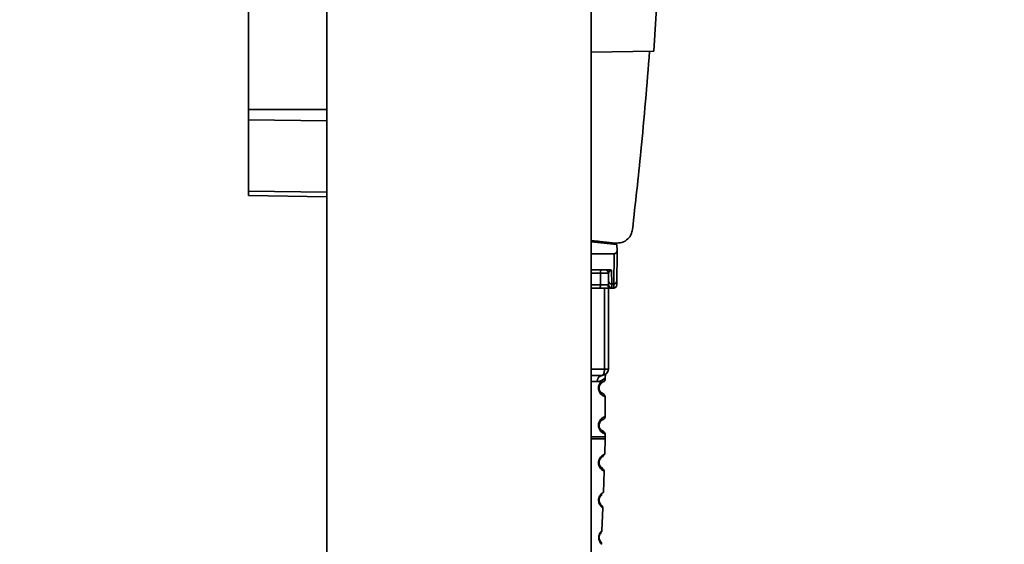
# Paper-space layout 'Blatt1' of a CAD drawing. Units: millimetres. Extents: x 0 to 5940, y 0 to 4200.
# Drawn here: x 3471 to 3629, y 2116 to 2200 of the extents above; entities that cross this region are included whole.
import ezdxf

# ---------------------------------------------------------------- set-up
doc = ezdxf.new("R2010")
doc.units = ezdxf.units.MM
doc.header["$LTSCALE"] = 10
doc.layers.add('1', color=7, linetype='Continuous')
doc.styles.add('SLDTEXTSTYLE0', font='TXT', dxfattribs={"width": 0.605})
doc.dimstyles.new('SLDDIMSTYLE1', dxfattribs={"dimtxt": 35, "dimasz": 25, "dimexe": 0, "dimexo": 0.0625, "dimgap": 8.75, "dimtad": 1, "dimdec": 1, "dimrnd": 1e-09, "dimzin": 12, "dimdsep": 46, "dimtxsty": 'SLDTEXTSTYLE0', "dimsah": 1, "dimcen": 0.09, "dimadec": 0, "dimazin": 3, "dimtfac": 1, "dimtdec": 1, "dimtofl": 0, "dimtmove": 0, "dimatfit": 3, "dimfxl": 1, "dimfrac": 2, "dimtolj": 1, "dimtzin": 12, "dimarcsym": 0})

# ---------------------------------------------------------------- blocks, each defined once
blk = doc.blocks.new('_D_2')
at = {"layer": '1'}
for p, q in [((3777.69, 3527.64), (2980.61, 3527.64)), ((2990.61, 3527.64), (2990.61, 1740.26)), ((3150.61, 1740.26), (2980.61, 1740.26))]:
    blk.add_line(p, q, dxfattribs=at)
for points in [[(2990.61, 3527.64), (2986.61, 3502.64), (2994.61, 3502.64)], [(2990.61, 1740.26), (2994.61, 1765.26), (2986.61, 1765.26)]]:
    blk.add_solid(points, dxfattribs=at)
at = {"layer": '1', "insert": (2945.5, 2580.47), "char_height": 35, "attachment_point": 1, "rotation": 90, "style": 'SLDTEXTSTYLE0'}
blk.add_mtext('1800', dxfattribs=at)

psp = doc.layouts.new('Blatt1')

# ---------------------------------------------------------------- linework, layer by layer
at = {"color": 7, "linetype": 'Continuous', "lineweight": 35}
for p, q in [((3519.91, 2238.26), (3519.91, 1990.26)), ((3562.31, 1990.26), (3562.31, 2238.26)), ((3507.31, 2213.5), (3507.31, 2185.9)), ((3573.11, 2207.71), (3572.36, 2195.25)), ((3562.31, 2195.07), (3572.36, 2195.25)), ((3507.31, 2185.9), (3507.31, 2184.23)), ((3507.31, 2185.9), (3519.91, 2185.9)), ((3507.31, 2184.23), (3507.31, 2172.8)), ((3519.91, 2184.08), (3507.31, 2184.23)), ((3507.31, 2172.8), (3507.31, 2172.11)), ((3519.91, 2172.64), (3507.31, 2172.8)), ((3519.91, 2171.89), (3507.31, 2172.11)), ((3562.31, 2164.87), (3566.19, 2164.46)), ((3563.43, 2164.75), (3562.31, 2164.75)), ((3562.31, 2164.69), (3566.44, 2164.26)), ((3565.46, 2164.53), (3565.46, 2164.36)), ((3562.31, 2162.76), (3565.97, 2162.76)), ((3565.97, 2162.76), (3565.93, 2157.93)), ((3566.46, 2162.76), (3566.43, 2158.36)), ((3566.46, 2163.2), (3566.44, 2164.26)), ((3562.31, 2160.16), (3565.22, 2160.16)), ((3563.78, 2159.66), (3562.31, 2159.66)), ((3565.09, 2159.66), (3565.1, 2158.36)), ((3565.58, 2160.09), (3565.6, 2157.93)), ((3563.8, 2157.75), (3562.31, 2157.75)), ((3563.65, 2157.26), (3562.31, 2157.26)), ((3564.44, 2144.26), (3564.44, 2157.26)), ((3565.06, 2157.26), (3565.06, 2144.26)), ((3565.42, 2157.26), (3565.92, 2157.26)), ((3565.6, 2157.93), (3565.93, 2157.93)), ((3565.6, 2157.93), (3565.61, 2157.32)), ((3562.31, 2144.26), (3564.44, 2144.26)), ((3564.44, 2144.26), (3565.06, 2144.26)), ((3564.06, 2143.26), (3562.31, 2143.26)), ((3562.31, 2142.26), (3563.29, 2142.26)), ((3564.56, 2142.66), (3564.56, 2142.94)), ((3564.56, 2136.66), (3564.56, 2139.85)), ((3564.47, 2130.62), (3564.56, 2133.09)), ((3564.56, 2133.42), (3564.56, 2133.85)), ((3564.26, 2124.5), (3564.38, 2127.91)), ((3563.81, 2122.6), (3563.68, 2122.8)), ((3564.04, 2118.33), (3564.17, 2122.04))]:
    psp.add_line(p, q, dxfattribs=at)
at = {"color": 7, "linetype": 'Continuous', "lineweight": 35, "flags": 128}
for points in [[(3563.94, 2160.16), (3563.91, 2160.15), (3563.88, 2160.12), (3563.85, 2160.07), (3563.83, 2160.01), (3563.81, 2159.94), (3563.8, 2159.85), (3563.79, 2159.76), (3563.78, 2159.66)], [(3563.8, 2157.75), (3563.79, 2158.82), (3563.78, 2159.66)], [(3563.65, 2157.26), (3563.68, 2157.27), (3563.7, 2157.3), (3563.73, 2157.34), (3563.75, 2157.4), (3563.77, 2157.48), (3563.79, 2157.56), (3563.8, 2157.66), (3563.8, 2157.75)], [(3564.06, 2143.26), (3564.14, 2143.28), (3564.21, 2143.33), (3564.27, 2143.43), (3564.33, 2143.55), (3564.38, 2143.7), (3564.41, 2143.87), (3564.43, 2144.06), (3564.44, 2144.26)]]:
    psp.add_lwpolyline(points, dxfattribs=at)
at = {"color": 7, "linetype": 'Continuous', "lineweight": 35}
for centre, radius, start, end in [((3564.59, 2159.66), 0.5, 0.5, 90), ((3565.57, 2158.4), 0.47, 184.8629, 273.922), ((3565.96, 2158.4), 0.47, 266.078, 355.1371), ((3565.45, 2157.73), 0.47, 177.0459, 265.8753), ((3565.6, 2157.82), 0.497, 180.8864, 270.3969), ((3565.92, 2157.76), 0.5, 270, 359.5), ((3564.06, 2144.26), 1, 270, 0), ((3564.19, 2142.36), 0.91, 98.0202, 186.2298)]:
    psp.add_arc(centre, radius, start, end, dxfattribs=at)
for points, knots in [([(3571.68, 2195.23), (3571.25, 2189.89), (3570.47, 2180.35), (3569.4, 2170.84), (3568.93, 2166.65)], [0, 0, 0, 0, 0.5598343, 1, 1, 1, 1]), ([(3566.19, 2164.46), (3566.54, 2164.47), (3567.28, 2164.48), (3568.18, 2165.05), (3568.75, 2165.83), (3568.87, 2166.39), (3568.93, 2166.65)], [0, 0, 0, 0, 0.270428, 0.562415, 0.789603, 1, 1, 1, 1]), ([(3565.97, 2162.76), (3566.03, 2162.77), (3566.16, 2162.78), (3566.31, 2162.9), (3566.41, 2163.05), (3566.44, 2163.15), (3566.46, 2163.2)], [0, 0, 0, 0, 0.258386, 0.54232, 0.774154, 1, 1, 1, 1]), ([(3566.46, 2162.76), (3566.46, 2162.76), (3566.46, 2162.76), (3566.46, 2162.78), (3566.46, 2162.82), (3566.46, 2162.96), (3566.46, 2163.1), (3566.46, 2163.2)], [0, 0, 0, 0, 0.02322, 0.058536, 0.139175, 0.36038, 1, 1, 1, 1]), ([(3565.09, 2159.66), (3565.09, 2159.66), (3565.08, 2159.66), (3564.99, 2159.66), (3564.86, 2159.66), (3564.69, 2159.67), (3564.48, 2159.66), (3564.25, 2159.66), (3564.01, 2159.66), (3563.86, 2159.66), (3563.78, 2159.66)], [0, 0, 0, 0, 0.125092, 0.250208, 0.375227, 0.500185, 0.625199, 0.750166, 0.875094, 1, 1, 1, 1]), ([(3565.58, 2160.09), (3565.57, 2160.09), (3565.55, 2160.09), (3565.5, 2160.09), (3565.41, 2160.07), (3565.28, 2160.01), (3565.12, 2159.87), (3565.1, 2159.75), (3565.09, 2159.66)], [0, 0, 0, 0, 0.0170503, 0.0350452, 0.0765492, 0.1932023, 0.4482237, 1, 1, 1, 1]), ([(3565.58, 2160.09), (3565.56, 2160.1), (3565.53, 2160.12), (3565.4, 2160.15), (3565.3, 2160.16), (3565.22, 2160.16)], [0, 0, 0, 0, 0.209577, 0.437114, 1, 1, 1, 1]), ([(3565.1, 2158.36), (3565.1, 2158.22), (3565.11, 2157.97), (3565.11, 2157.86), (3565.11, 2157.81)], [0, 0, 0, 0, 0.5598536, 1, 1, 1, 1]), ([(3566.43, 2158.36), (3566.42, 2158.16), (3566.42, 2157.82), (3566.42, 2157.77), (3566.42, 2157.75)], [0, 0, 0, 0, 0.559553, 1, 1, 1, 1]), ([(3565.42, 2157.26), (3565.3, 2157.26), (3565.08, 2157.26), (3564.58, 2157.26), (3564.09, 2157.26), (3563.79, 2157.26), (3563.65, 2157.26)], [0, 0, 0, 0, 0.279792, 0.559266, 0.780106, 1, 1, 1, 1]), ([(3563.8, 2157.75), (3563.91, 2157.75), (3564.14, 2157.75), (3564.48, 2157.75), (3564.78, 2157.75), (3564.91, 2157.75), (3564.98, 2157.75)], [0, 0, 0, 0, 0.250011, 0.50001, 0.750004, 1, 1, 1, 1]), ([(3565.11, 2157.81), (3565.1, 2157.8), (3565.09, 2157.76), (3565.02, 2157.75), (3564.98, 2157.75)], [0, 0, 0, 0, 0.502317, 1, 1, 1, 1]), ([(3565.42, 2157.26), (3565.47, 2157.26), (3565.58, 2157.26), (3565.6, 2157.3), (3565.61, 2157.32)], [0, 0, 0, 0, 0.497025, 1, 1, 1, 1]), ([(3565.93, 2157.93), (3565.92, 2157.73), (3565.92, 2157.34), (3565.92, 2157.29), (3565.92, 2157.26)], [0, 0, 0, 0, 0.50584, 1, 1, 1, 1]), ([(3564.56, 2142.94), (3564.55, 2142.91), (3564.52, 2142.88), (3564.38, 2142.72), (3564.19, 2142.56), (3563.87, 2142.33), (3563.48, 2142.28), (3563.29, 2142.26)], [0, 0, 0, 0, 0.249089, 0.374449, 0.500112, 0.750928, 1, 1, 1, 1]), ([(3564.54, 2139.85), (3564.5, 2139.86), (3564.43, 2139.87), (3564.02, 2140.12), (3563.78, 2140.35), (3563.62, 2140.62), (3563.53, 2140.85), (3563.47, 2141.09), (3563.46, 2141.36), (3563.51, 2141.64), (3563.61, 2141.88), (3563.75, 2142.11), (3563.94, 2142.32), (3564.31, 2142.6), (3564.57, 2142.67), (3564.54, 2142.67), (3564.54, 2142.66)], [0, 0, 0, 0, 0.222687, 0.308486, 0.378822, 0.418017, 0.453405, 0.477796, 0.509348, 0.547395, 0.579901, 0.615766, 0.670756, 0.73518, 0.944758, 1, 1, 1, 1]), ([(3564.06, 2142.12), (3564.07, 2142.13), (3564.12, 2142.17), (3564.33, 2142.23), (3564.53, 2142.45), (3564.55, 2142.6), (3564.56, 2142.67)], [0, 0, 0, 0, 0.085365, 0.515373, 0.75369, 1, 1, 1, 1]), ([(3564.56, 2142.94), (3564.56, 2142.95), (3564.57, 2142.99), (3564.57, 2143.07), (3564.6, 2143.22), (3564.63, 2143.33), (3564.59, 2143.32), (3564.57, 2143.31)], [0, 0, 0, 0, 0.034987, 0.074108, 0.177699, 0.53306, 1, 1, 1, 1]), ([(3563.99, 2140.44), (3564.11, 2140.38), (3564.33, 2140.28), (3564.12, 2140.33), (3563.8, 2140.58), (3563.67, 2140.81), (3563.61, 2140.94), (3563.57, 2141.09), (3563.56, 2141.26), (3563.57, 2141.43), (3563.63, 2141.63), (3563.78, 2141.92), (3564.01, 2142.09), (3564.05, 2142.11), (3564.07, 2142.12)], [0, 0, 0, 0, 0.251668, 0.503332, 0.618443, 0.645368, 0.668908, 0.691761, 0.713053, 0.734245, 0.757236, 0.807452, 0.922567, 1, 1, 1, 1]), ([(3563.56, 2141.26), (3563.57, 2141.31), (3563.57, 2141.43), (3563.63, 2141.63), (3563.79, 2141.93), (3563.91, 2142.02), (3563.99, 2142.08)], [0, 0, 0, 0, 0.1011469, 0.2108814, 0.4505642, 1, 1, 1, 1]), ([(3564.56, 2139.84), (3564.53, 2139.95), (3564.46, 2140.15), (3564.17, 2140.33), (3564.03, 2140.41)], [0, 0, 0, 0, 0.5206656, 1, 1, 1, 1]), ([(3564.54, 2133.85), (3564.5, 2133.86), (3564.43, 2133.87), (3564.02, 2134.12), (3563.78, 2134.35), (3563.62, 2134.62), (3563.53, 2134.85), (3563.47, 2135.09), (3563.46, 2135.36), (3563.51, 2135.64), (3563.61, 2135.88), (3563.75, 2136.11), (3563.94, 2136.32), (3564.31, 2136.6), (3564.57, 2136.67), (3564.54, 2136.67), (3564.54, 2136.66)], [0, 0, 0, 0, 0.2226873, 0.3084858, 0.3788222, 0.4180171, 0.4534048, 0.4777957, 0.5093481, 0.5473945, 0.5799006, 0.6157664, 0.670756, 0.73518, 0.9447578, 1, 1, 1, 1]), ([(3563.99, 2134.44), (3564.11, 2134.38), (3564.33, 2134.28), (3564.12, 2134.33), (3563.8, 2134.58), (3563.67, 2134.81), (3563.61, 2134.94), (3563.57, 2135.09), (3563.56, 2135.26), (3563.57, 2135.43), (3563.63, 2135.63), (3563.78, 2135.92), (3564.01, 2136.09), (3564.05, 2136.11), (3564.07, 2136.12)], [0, 0, 0, 0, 0.251668, 0.503332, 0.618443, 0.645368, 0.668908, 0.691761, 0.713053, 0.734245, 0.757236, 0.807452, 0.922567, 1, 1, 1, 1]), ([(3563.56, 2135.26), (3563.57, 2135.31), (3563.57, 2135.43), (3563.63, 2135.63), (3563.79, 2135.93), (3563.91, 2136.02), (3563.99, 2136.08)], [0, 0, 0, 0, 0.101147, 0.210881, 0.450564, 1, 1, 1, 1]), ([(3564.06, 2136.12), (3564.07, 2136.13), (3564.12, 2136.17), (3564.33, 2136.23), (3564.53, 2136.45), (3564.55, 2136.6), (3564.56, 2136.67)], [0, 0, 0, 0, 0.085364, 0.515373, 0.75369, 1, 1, 1, 1]), ([(3564.56, 2133.84), (3564.53, 2133.95), (3564.46, 2134.15), (3564.17, 2134.33), (3564.03, 2134.41)], [0, 0, 0, 0, 0.5206656, 1, 1, 1, 1]), ([(3562.31, 2133.43), (3562.38, 2133.43), (3562.93, 2133.43), (3563.68, 2133.43), (3564.37, 2133.43), (3564.64, 2133.43), (3564.56, 2133.43), (3564.56, 2133.43)], [0, 0, 0, 0, 0.045352, 0.363552, 0.681752, 0.999951, 1, 1, 1, 1]), ([(3562.31, 2133.08), (3562.52, 2133.08), (3563.13, 2133.08), (3563.85, 2133.08), (3564.45, 2133.08), (3564.52, 2133.08), (3564.56, 2133.08)], [0, 0, 0, 0, 0.146114, 0.430746, 0.715378, 1, 1, 1, 1]), ([(3564.56, 2133.08), (3564.56, 2133.14), (3564.56, 2133.26), (3564.56, 2133.38), (3564.56, 2133.43)], [0, 0, 0, 0, 0.5000002, 1, 1, 1, 1]), ([(3564.37, 2127.91), (3564.37, 2127.91), (3564.39, 2127.9), (3564.32, 2127.94), (3564.16, 2128.02), (3563.94, 2128.2), (3563.78, 2128.37), (3563.65, 2128.57), (3563.57, 2128.75), (3563.52, 2128.92), (3563.49, 2129.05), (3563.48, 2129.21), (3563.48, 2129.37), (3563.5, 2129.51), (3563.54, 2129.67), (3563.62, 2129.87), (3563.8, 2130.16), (3564.08, 2130.43), (3564.32, 2130.55), (3564.45, 2130.61), (3564.46, 2130.62), (3564.47, 2130.62)], [0, 0, 0, 0, 0.019984, 0.097749, 0.234157, 0.297985, 0.353347, 0.394468, 0.431198, 0.449763, 0.467671, 0.487903, 0.511308, 0.52763, 0.544305, 0.579176, 0.617971, 0.71227, 0.83771, 0.914267, 1, 1, 1, 1]), ([(3563.59, 2129.05), (3563.58, 2129.09), (3563.56, 2129.18), (3563.56, 2129.34), (3563.59, 2129.5), (3563.66, 2129.71), (3563.79, 2129.93), (3564.04, 2130.19), (3564.37, 2130.41), (3564.44, 2130.55), (3564.47, 2130.62)], [0, 0, 0, 0, 0.041223, 0.081896, 0.124361, 0.170629, 0.276513, 0.398886, 0.681056, 1, 1, 1, 1]), ([(3563.95, 2128.48), (3564.02, 2128.43), (3564.19, 2128.32), (3564.01, 2128.41), (3563.72, 2128.66), (3563.63, 2128.93), (3563.6, 2129.01)], [0, 0, 0, 0, 0.321953, 0.731257, 0.918352, 1, 1, 1, 1]), ([(3563.95, 2128.48), (3564.02, 2128.43), (3564.19, 2128.32), (3564.01, 2128.41), (3563.72, 2128.66), (3563.63, 2128.93), (3563.6, 2129.01)], [0, 0, 0, 0, 0.321953, 0.731257, 0.918352, 1, 1, 1, 1]), ([(3564.38, 2127.91), (3564.35, 2128), (3564.31, 2128.19), (3564.06, 2128.38), (3563.95, 2128.47)], [0, 0, 0, 0, 0.52035, 1, 1, 1, 1]), ([(3564.38, 2127.91), (3564.35, 2128), (3564.31, 2128.19), (3564.06, 2128.38), (3563.95, 2128.47)], [0, 0, 0, 0, 0.52035, 1, 1, 1, 1]), ([(3564.16, 2122.04), (3564.17, 2122.04), (3564.22, 2122), (3564.03, 2122.11), (3563.79, 2122.39), (3563.65, 2122.59), (3563.57, 2122.79), (3563.52, 2123), (3563.49, 2123.18), (3563.5, 2123.43), (3563.56, 2123.68), (3563.67, 2123.93), (3563.81, 2124.14), (3564, 2124.33), (3564.18, 2124.46), (3564.28, 2124.52), (3564.25, 2124.5), (3564.25, 2124.5)], [0, 0, 0, 0, 0.017049, 0.254693, 0.32182, 0.379614, 0.431244, 0.444156, 0.486727, 0.514014, 0.557062, 0.60515, 0.661705, 0.72778, 0.843792, 0.983664, 1, 1, 1, 1]), ([(3563.81, 2122.6), (3563.76, 2122.66), (3563.69, 2122.75), (3563.59, 2123), (3563.57, 2123.16), (3563.56, 2123.3), (3563.58, 2123.43), (3563.62, 2123.6), (3563.73, 2123.83), (3563.95, 2124.07), (3564.08, 2124.13), (3563.95, 2124.05), (3563.73, 2123.86), (3563.65, 2123.66), (3563.63, 2123.61)], [0, 0, 0, 0, 0.1075184, 0.1544215, 0.1760037, 0.1957291, 0.2155355, 0.2369944, 0.2839523, 0.3917209, 0.6270298, 0.8623023, 0.9699714, 1, 1, 1, 1]), ([(3563.61, 2123.55), (3563.64, 2123.62), (3563.72, 2123.85), (3563.95, 2124.06), (3564.08, 2124.13), (3563.95, 2124.05), (3563.73, 2123.85), (3563.65, 2123.64), (3563.63, 2123.59)], [0, 0, 0, 0, 0.058568, 0.199335, 0.506695, 0.814007, 0.954644, 1, 1, 1, 1]), ([(3564.17, 2122.03), (3564.16, 2122.13), (3564.13, 2122.31), (3563.87, 2122.54), (3563.84, 2122.57), (3563.81, 2122.6)], [0, 0, 0, 0, 0.270423, 0.516044, 1, 1, 1, 1]), ([(3564.03, 2118.33), (3564.03, 2118.33), (3564.06, 2118.35), (3563.97, 2118.28), (3563.83, 2118.13), (3563.69, 2117.93), (3563.58, 2117.68), (3563.53, 2117.48), (3563.52, 2117.36), (3563.52, 2117.29)], [0, 0, 0, 0, 0.0662634, 0.3744206, 0.5479113, 0.7595989, 0.8593988, 0.9318102, 1, 1, 1, 1]), ([(3563.96, 2116.23), (3563.96, 2116.22), (3563.98, 2116.2), (3563.9, 2116.28), (3563.77, 2116.44), (3563.64, 2116.65), (3563.55, 2116.91), (3563.52, 2117.11), (3563.51, 2117.28), (3563.53, 2117.43), (3563.56, 2117.59), (3563.62, 2117.77), (3563.7, 2117.94), (3563.82, 2118.12), (3563.92, 2118.23), (3564.02, 2118.32), (3564.03, 2118.32), (3564.03, 2118.33)], [0, 0, 0, 0, 0.033293, 0.187108, 0.274073, 0.379995, 0.429791, 0.465973, 0.500112, 0.523897, 0.548529, 0.593069, 0.643753, 0.701582, 0.809544, 0.861946, 1, 1, 1, 1]), ([(3563.83, 2116.57), (3563.81, 2116.59), (3563.79, 2116.61), (3563.64, 2116.85), (3563.58, 2117.05), (3563.56, 2117.19), (3563.56, 2117.3), (3563.57, 2117.4), (3563.6, 2117.54), (3563.68, 2117.74), (3563.83, 2117.95), (3563.92, 2118.01), (3563.83, 2117.98), (3563.69, 2117.74), (3563.65, 2117.66)], [0, 0, 0, 0, 0.194967, 0.284182, 0.32315, 0.34109, 0.357458, 0.37384, 0.391701, 0.430701, 0.520112, 0.715372, 0.910617, 1, 1, 1, 1]), ([(3563.78, 2117.88), (3563.83, 2117.96), (3563.98, 2118.19), (3564.02, 2118.28), (3564.04, 2118.34)], [0, 0, 0, 0, 0.324826, 1, 1, 1, 1]), ([(3563.97, 2116.21), (3563.96, 2116.28), (3563.96, 2116.41), (3563.87, 2116.52), (3563.83, 2116.57)], [0, 0, 0, 0, 0.499992, 1, 1, 1, 1])]:
    psp.add_open_spline(points, degree=3, knots=knots, dxfattribs=at)

# ---------------------------------------------------------------- dimensions: what is measured, and where the dimension line sits
at = {"layer": '1'}
dim = psp.add_linear_dim(base=(2990.61, 1740.26), p1=(3787.69, 3527.64), p2=(3160.61, 1740.26), angle=90, dimstyle='SLDDIMSTYLE1', dxfattribs=at)
dim.commit()
dim.dimension.update_dxf_attribs({"geometry": '_D_2', "text_midpoint": (2990.61, 2633.95), "dimtype": 160})

doc.saveas('drawing.dxf')
